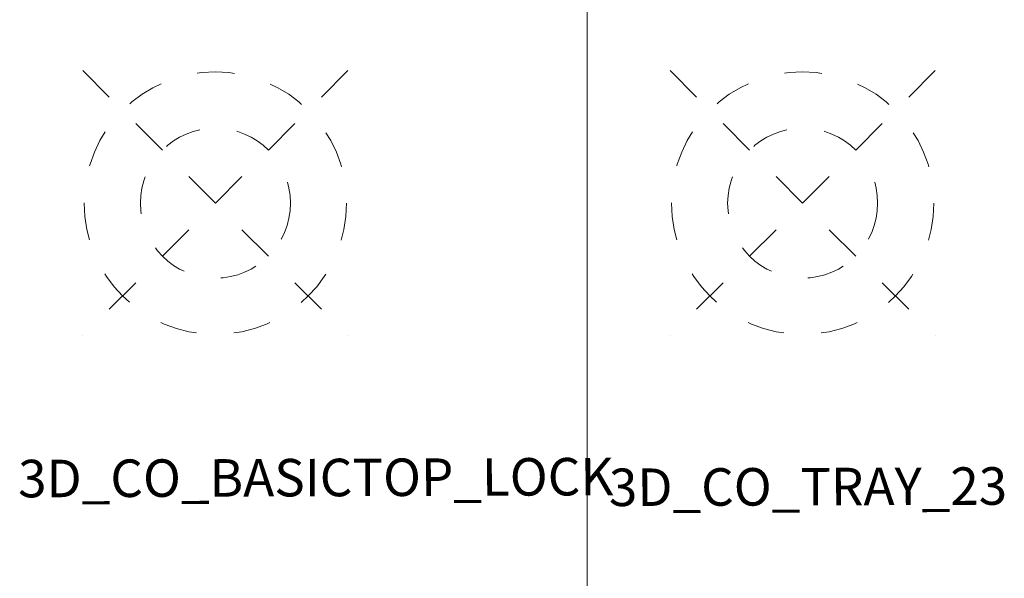
# Model space of a CAD drawing. Units: metres. Extents: x 113 to 128.1, y 446 to 481.4.
# Drawn here: x 119 to 121.6, y 465.7 to 467.2 of the extents above; entities that cross this region are included whole.
import ezdxf

# ---------------------------------------------------------------- set-up
doc = ezdxf.new("R2010")
doc.units = ezdxf.units.M
doc.linetypes.add('A', pattern=[0])
doc.linetypes.add('DOTA', pattern=[0.008, 0.001, -0.001, 0.001, -0.001, 0.001, -0.001, 0.001, -0.001])
for name, color, linetype in [('CONSTRUCTION', 170, 'Continuous'), ('FANG', 1, 'Continuous'), ('TEXT', 3, 'Continuous')]:
    doc.layers.add(name, color=color, linetype=linetype)
doc.styles.add('DEFAULT', font='Simplex')
doc.styles.get("Standard").update_dxf_attribs({"font": 'ARIAL.TTF', "width": 0.8})

# ---------------------------------------------------------------- blocks, each defined once
blk = doc.blocks.new('FANG$20')
at = {"linetype": 'DOTA', "lineweight": 0}
for p, q in [((0.353554, 0.353554), (-0.353553, -0.353553)), ((-0.353553, 0.353554), (0.353554, -0.353553))]:
    blk.add_line(p, q, dxfattribs=at)
for radius in [0.35, 0.2]:
    blk.add_circle((0, 0), radius, dxfattribs=at)
at = {"style": 'DEFAULT', "flags": 3}
blk.add_attdef('ISI_MICROGDS_OBJECT_NAME', (0, 0), '', height=2.5, dxfattribs=at)
blk = doc.blocks.new('FANG$44')
at = {"linetype": 'DOTA', "lineweight": 0}
for p, q in [((0.353554, 0.353554), (-0.353553, -0.353553)), ((-0.353553, 0.353554), (0.353554, -0.353553))]:
    blk.add_line(p, q, dxfattribs=at)
for radius in [0.35, 0.2]:
    blk.add_circle((0, 0), radius, dxfattribs=at)
at = {"style": 'DEFAULT', "flags": 3}
blk.add_attdef('ISI_MICROGDS_OBJECT_NAME', (0, 0), '', height=2.5, dxfattribs=at)
blk = doc.blocks.new('CONSTRUCTION')
at = {"linetype": 'A', "lineweight": 0}
blk.add_line((120.52484, 472.119674), (120.52484, 460.819828), dxfattribs=at)

msp = doc.modelspace()

# ---------------------------------------------------------------- block references
at = {"layer": 'CONSTRUCTION'}
msp.add_blockref('CONSTRUCTION', (0, 0), dxfattribs=at)
at = {"layer": 'FANG'}
for name, p in [('FANG$44', (119.5338, 466.7147)), ('FANG$20', (121.0998, 466.7147))]:
    msp.add_blockref(name, p, dxfattribs=at)

# ---------------------------------------------------------------- texts
at = {"layer": 'TEXT', "char_height": 0.1, "attachment_point": 7, "rotation": 0.2, "line_spacing_factor": 0.920724}
for s, insert in [('3D_CO_BASICTOP_LOCK', (119.0081, 465.8991)), ('3D_CO_TRAY_23', (120.5835, 465.8758))]:
    msp.add_mtext(s, dxfattribs=dict(at, insert=insert))

doc.saveas('drawing.dxf')
